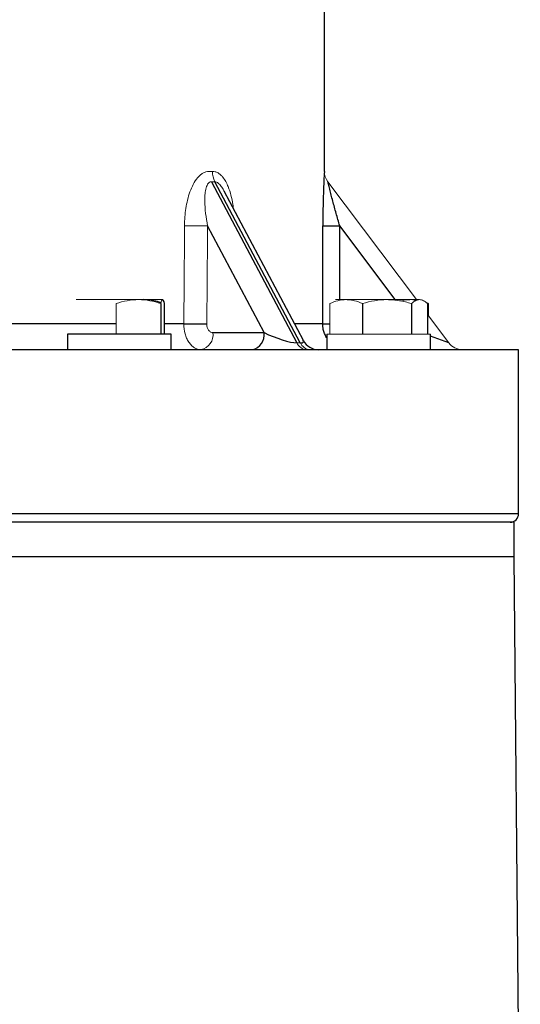
# Model space of a CAD drawing. Units: millimetres. Extents: x -8115 to 24060, y -3973 to 3887.
# Drawn here: x 2137 to 2195, y 3545 to 3659 of the extents above; entities that cross this region are included whole.
import ezdxf

# ---------------------------------------------------------------- set-up
doc = ezdxf.new("R2010")
doc.units = ezdxf.units.MM

msp = doc.modelspace()

# ---------------------------------------------------------------- linework, layer by layer
at = {"color": 7, "linetype": 'Continuous', "lineweight": 25}
for p, q in [((2172.48, 3641.56), (2172.48, 3845.89)), ((2159.38, 3640.36), (2169.28, 3621.69)), ((2169.68, 3621.69), (2159.78, 3640.36)), ((2170.04, 3621.95), (2160.86, 3639.26)), ((2165.5, 3622.87), (2158.94, 3635.25)), ((2153.51, 3626.24), (2153.51, 3622.69)), ((2153.89, 3626.24), (2153.89, 3622.69)), ((2176.89, 3626.24), (2176.89, 3622.69)), ((2182.56, 3626.24), (2182.56, 3622.69)), ((2184.41, 3626.24), (2184.41, 3622.69)), ((2184.51, 3626.24), (2184.51, 3624.84)), ((2142.71, 3622.69), (2142.71, 3620.89)), ((2154.71, 3622.69), (2142.71, 3622.69)), ((2154.71, 3620.89), (2154.71, 3622.69)), ((2159.56, 3622.87), (2165.5, 3622.87)), ((2172.75, 3622.69), (2172.75, 3620.89)), ((2184.75, 3620.89), (2184.75, 3622.69)), ((2194.98, 3620.89), (2059.98, 3620.89)), ((2194.98, 3601.89), (2194.98, 3620.89)), ((2194.48, 3600.89), (2080.1, 3600.89)), ((2194.48, 3596.89), (2194.48, 3600.89)), ((2194.48, 3596.89), (2080.1, 3596.89)), ((2195.17, 3516.89), (2194.48, 3596.89))]:
    msp.add_line(p, q, dxfattribs=at)
at = {"color": 144, "linetype": 'Continuous', "lineweight": 18}
for p, q in [((2172.47, 3641.56), (2172.48, 3641.56)), ((2172.87, 3640.36), (2183.13, 3626.69)), ((2143.71, 3626.69), (2145.94, 3626.69)), ((2145.94, 3626.69), (2150.93, 3626.69)), ((2148.34, 3626.24), (2148.34, 3622.69)), ((2150.93, 3626.69), (2153.7, 3626.69)), ((2173.09, 3626.24), (2173.09, 3622.69)), ((2173.75, 3626.69), (2174.99, 3626.69)), ((2174.99, 3626.69), (2179.73, 3626.69)), ((2179.73, 3626.69), (2183.49, 3626.69)), ((2183.12, 3626.61), (2182.51, 3626.69)), ((2183.14, 3626.67), (2183.27, 3626.64)), ((2184.51, 3626.24), (2184.38, 3626.32)), ((2184.45, 3626.27), (2184.51, 3626.24)), ((2184.41, 3624.97), (2186.88, 3621.69)), ((2184.75, 3622.69), (2172.75, 3622.69)), ((2169.28, 3621.69), (2169.68, 3621.69)), ((2194.48, 3596.89), (2127.48, 3596.89))]:
    msp.add_line(p, q, dxfattribs=at)
at = {"color": 8, "linetype": 'Continuous', "lineweight": 25}
for p, q in [((2180.67, 3626.69), (2174.25, 3635.25)), ((2148.34, 3623.89), (2131.69, 3623.89)), ((2156.17, 3623.89), (2153.89, 3623.89)), ((2172.28, 3623.89), (2169.01, 3623.89)), ((2186.88, 3621.69), (2184.75, 3622.44)), ((2059.98, 3601.89), (2194.98, 3601.89))]:
    msp.add_line(p, q, dxfattribs=at)
at = {"color": 144, "linetype": 'Continuous', "lineweight": 18}
for centre, radius, start, end in [((2162.07, 3641.55), 2.58, 179.8012, 207.4953), ((2174.47, 3641.56), 2, 179.997, 216.8698), ((2159.57, 3886.87), 251.63, 269.2468, 269.8556), ((2157.8, 3622.63), 1.77, 281.8195, 7.8509), ((2170.5, 3622.23), 1.34, 203.6007, 265.8705), ((2170.91, 3622.23), 1.34, 203.6007, 265.8705), ((2188.48, 3622.89), 2, 216.8699, 270)]:
    msp.add_arc(centre, radius, start, end, dxfattribs=at)
at = {"color": 7, "linetype": 'Continuous', "lineweight": 25}
for centre, radius, start, end in [((2173.88, 3692.45), 57.21, 268.4055, 270.3724), ((2159.49, 3876.31), 252.44, 269.2476, 269.8535), ((2163.74, 3622.63), 1.77, 281.8195, 7.8509), ((2171.8, 3622.89), 2, 207.9418, 270), ((2193.98, 3601.89), 1, 270, 0)]:
    msp.add_arc(centre, radius, start, end, dxfattribs=at)
at = {"color": 8, "linetype": 'Continuous', "lineweight": 25}
msp.add_arc((2173.11, 3645.98), 22.11, 267.8353, 269.9362, dxfattribs=at)
at = {"color": 144, "linetype": 'Continuous', "lineweight": 18}
for centre, major_axis, ratio, start_param, end_param in [((2127.48, 3704.22), (-38.43, 60.9), 0.384557, 2.897494, 2.909605), ((2126.34, 3703.02), (-40.57, 60.62), 0.39141, 2.879342, 2.891453), ((2127.48, 4106.72), (31.37, 4488.15), 0.007188, 4.604651, 4.607201), ((2128.87, 4106.7), (32.77, 4488.15), 0.007507, 4.604656, 4.607205)]:
    msp.add_ellipse(centre, major_axis=major_axis, ratio=ratio, start_param=start_param, end_param=end_param, dxfattribs=at)
at = {"color": 7, "linetype": 'Continuous', "lineweight": 25}
for centre, major_axis, ratio, start_param, end_param in [((2127.48, 4106.72), (-0.63, 4488.15), 0.010025, 4.604599, 4.607149), ((2166.87, 3622.89), (2.78, -1.08), 0.19076, 4.271794, 5.825137), ((2167.27, 3622.89), (2.78, -1.08), 0.19076, 5.825137, 6.502644)]:
    msp.add_ellipse(centre, major_axis=major_axis, ratio=ratio, start_param=start_param, end_param=end_param, dxfattribs=at)
at = {"color": 8, "linetype": 'Continuous', "lineweight": 25}
msp.add_ellipse((2127.45, 4106.7), major_axis=(-0.66, 4488.15), ratio=0.010471, start_param=4.60521, end_param=4.607149, dxfattribs=at)
at = {"color": 144, "linetype": 'Continuous', "lineweight": 18}
for points, knots in [([(2159.1, 3641.56), (2158.98, 3641.56), (2158.86, 3641.54), (2158.62, 3641.47), (2158.5, 3641.42), (2158.28, 3641.29), (2158.17, 3641.21), (2157.96, 3641.03), (2157.86, 3640.92), (2157.58, 3640.59), (2157.42, 3640.33), (2157.13, 3639.78), (2157, 3639.49), (2156.78, 3638.88), (2156.69, 3638.56), (2156.53, 3637.92), (2156.47, 3637.6), (2156.32, 3636.61), (2156.27, 3635.94), (2156.26, 3635.27)], [0, 0, 0, 0, 0.0625, 0.0625, 0.125, 0.125, 0.1875, 0.1875, 0.25, 0.25, 0.375, 0.375, 0.5, 0.5, 0.625, 0.625, 0.75, 0.75, 1, 1, 1, 1]), ([(2159.49, 3641.56), (2159.6, 3641.55), (2159.82, 3641.53), (2160.15, 3641.39), (2160.44, 3641.17), (2160.75, 3640.84), (2161.05, 3640.38), (2161.38, 3639.69), (2161.66, 3638.8), (2161.85, 3637.94), (2161.91, 3637.41), (2161.92, 3637.25)], [0, 0, 0, 0, 0.079111, 0.158286, 0.237593, 0.316996, 0.434846, 0.552919, 0.735571, 0.918563, 1, 1, 1, 1]), ([(2158.94, 3635.25), (2158.84, 3635.73), (2158.76, 3636.21), (2158.65, 3637.17), (2158.61, 3637.65), (2158.6, 3638.36), (2158.61, 3638.59), (2158.65, 3639.05), (2158.68, 3639.27), (2158.75, 3639.59), (2158.78, 3639.69), (2158.85, 3639.89), (2158.89, 3639.99), (2158.99, 3640.15), (2159.06, 3640.23), (2159.2, 3640.33), (2159.29, 3640.36), (2159.38, 3640.36)], [0, 0, 0, 0, 0.25, 0.25, 0.5, 0.5, 0.625, 0.625, 0.75, 0.75, 0.8125, 0.8125, 0.875, 0.875, 0.9375, 0.9375, 1, 1, 1, 1]), ([(2159.78, 3640.36), (2159.85, 3640.35), (2159.97, 3640.33), (2160.24, 3640.16), (2160.51, 3639.84), (2160.74, 3639.5), (2160.83, 3639.3), (2160.85, 3639.26)], [0, 0, 0, 0, 0.160358, 0.292888, 0.629869, 0.920936, 1, 1, 1, 1]), ([(2148.34, 3626.24), (2148.76, 3626.38), (2149.19, 3626.49), (2150.05, 3626.65), (2150.49, 3626.69), (2150.93, 3626.69)], [0, 0, 0, 0, 0.5, 0.5, 1, 1, 1, 1]), ([(2150.93, 3626.69), (2151.36, 3626.69), (2151.81, 3626.65), (2152.67, 3626.49), (2153.1, 3626.38), (2153.51, 3626.24)], [0, 0, 0, 0, 0.5, 0.5, 1, 1, 1, 1]), ([(2174.99, 3626.69), (2175.15, 3626.69), (2175.31, 3626.68), (2175.64, 3626.64), (2175.8, 3626.61), (2176.27, 3626.49), (2176.58, 3626.38), (2176.89, 3626.24)], [0, 0, 0, 0, 0.25, 0.25, 0.5, 0.5, 1, 1, 1, 1]), ([(2179.73, 3626.69), (2179.97, 3626.69), (2180.21, 3626.68), (2180.68, 3626.64), (2180.92, 3626.61), (2181.63, 3626.49), (2182.09, 3626.38), (2182.56, 3626.24)], [0, 0, 0, 0, 0.25, 0.25, 0.5, 0.5, 1, 1, 1, 1]), ([(2182.51, 3626.69), (2182.47, 3626.69), (2182.12, 3626.68), (2181.75, 3626.65), (2181.42, 3626.53), (2181.39, 3626.52)], [0, 0, 0, 0, 0.120073, 0.90963, 1, 1, 1, 1]), ([(2182.56, 3626.24), (2182.71, 3626.38), (2182.86, 3626.49), (2183.17, 3626.65), (2183.33, 3626.69), (2183.49, 3626.69)], [0, 0, 0, 0, 0.5, 0.5, 1, 1, 1, 1]), ([(2183.49, 3626.69), (2183.64, 3626.69), (2183.8, 3626.65), (2184.11, 3626.49), (2184.26, 3626.38), (2184.41, 3626.24)], [0, 0, 0, 0, 0.5, 0.5, 1, 1, 1, 1]), ([(2158.16, 3620.89), (2158.03, 3620.89), (2157.9, 3620.91), (2157.65, 3620.99), (2157.52, 3621.04), (2157.28, 3621.19), (2157.16, 3621.29), (2156.95, 3621.5), (2156.85, 3621.63), (2156.66, 3621.91), (2156.58, 3622.06), (2156.43, 3622.38), (2156.37, 3622.56), (2156.23, 3623.1), (2156.17, 3623.49), (2156.17, 3623.89)], [0, 0, 0, 0, 0.125, 0.125, 0.25, 0.25, 0.375, 0.375, 0.5, 0.5, 0.625, 0.625, 0.75, 0.75, 1, 1, 1, 1]), ([(2158.84, 3623.87), (2158.84, 3623.6), (2158.92, 3623.34), (2159.12, 3623.07), (2159.2, 3622.99), (2159.37, 3622.89), (2159.46, 3622.87), (2159.56, 3622.87)], [0, 0, 0, 0, 0.5, 0.5, 0.75, 0.75, 1, 1, 1, 1])]:
    msp.add_open_spline(points, degree=3, knots=knots, dxfattribs=at)
at = {"color": 7, "linetype": 'Continuous', "lineweight": 25}
for points, knots in [([(2172.47, 3641.56), (2172.47, 3641.56), (2172.47, 3641.54), (2172.47, 3641.47), (2172.46, 3641.42), (2172.45, 3641.29), (2172.45, 3641.21), (2172.44, 3641.03), (2172.43, 3640.92), (2172.41, 3640.59), (2172.4, 3640.33), (2172.38, 3639.78), (2172.37, 3639.49), (2172.35, 3638.88), (2172.34, 3638.56), (2172.32, 3637.92), (2172.31, 3637.6), (2172.3, 3636.61), (2172.29, 3635.94), (2172.29, 3635.27)], [0, 0, 0, 0, 0.0625, 0.0625, 0.125, 0.125, 0.1875, 0.1875, 0.25, 0.25, 0.375, 0.375, 0.5, 0.5, 0.625, 0.625, 0.75, 0.75, 1, 1, 1, 1]), ([(2174.25, 3635.25), (2174.11, 3635.73), (2173.97, 3636.21), (2173.7, 3637.17), (2173.57, 3637.65), (2173.38, 3638.36), (2173.32, 3638.59), (2173.2, 3639.05), (2173.14, 3639.27), (2173.06, 3639.59), (2173.04, 3639.69), (2172.99, 3639.89), (2172.96, 3639.99), (2172.92, 3640.15), (2172.9, 3640.23), (2172.88, 3640.33), (2172.87, 3640.36), (2172.87, 3640.36)], [0, 0, 0, 0, 0.25, 0.25, 0.5, 0.5, 0.625, 0.625, 0.75, 0.75, 0.8125, 0.8125, 0.875, 0.875, 0.9375, 0.9375, 1, 1, 1, 1]), ([(2153.54, 3626.34), (2153.27, 3626.43), (2152.6, 3626.64), (2151.9, 3626.67), (2151.49, 3626.69)], [0, 0, 0, 0, 0.407826, 1, 1, 1, 1]), ([(2153.7, 3626.69), (2153.72, 3626.69), (2153.74, 3626.68), (2153.77, 3626.64), (2153.78, 3626.61), (2153.83, 3626.49), (2153.86, 3626.38), (2153.89, 3626.24)], [0, 0, 0, 0, 0.25, 0.25, 0.5, 0.5, 1, 1, 1, 1])]:
    msp.add_open_spline(points, degree=3, knots=knots, dxfattribs=at)
at = {"color": 144, "linetype": 'Continuous', "lineweight": 18}
for points in [[(2153.51, 3626.24), (2153.58, 3626.52), (2153.64, 3626.69), (2153.7, 3626.69)], [(2173.09, 3626.24), (2173.71, 3626.52), (2174.34, 3626.69), (2174.99, 3626.69)], [(2176.89, 3626.24), (2177.82, 3626.52), (2178.76, 3626.69), (2179.73, 3626.69)]]:
    msp.add_open_spline(points, degree=3, dxfattribs=at)
at = {"color": 8, "linetype": 'Continuous', "lineweight": 25}
msp.add_open_spline([(2172.75, 3622.28), (2172.74, 3622.29), (2172.63, 3622.43), (2172.49, 3622.76), (2172.31, 3623.28), (2172.29, 3623.67), (2172.28, 3623.89)], degree=3, knots=[0, 0, 0, 0, 0.0248913, 0.317549, 0.6187018, 1, 1, 1, 1], dxfattribs=at)

doc.saveas('drawing.dxf')
